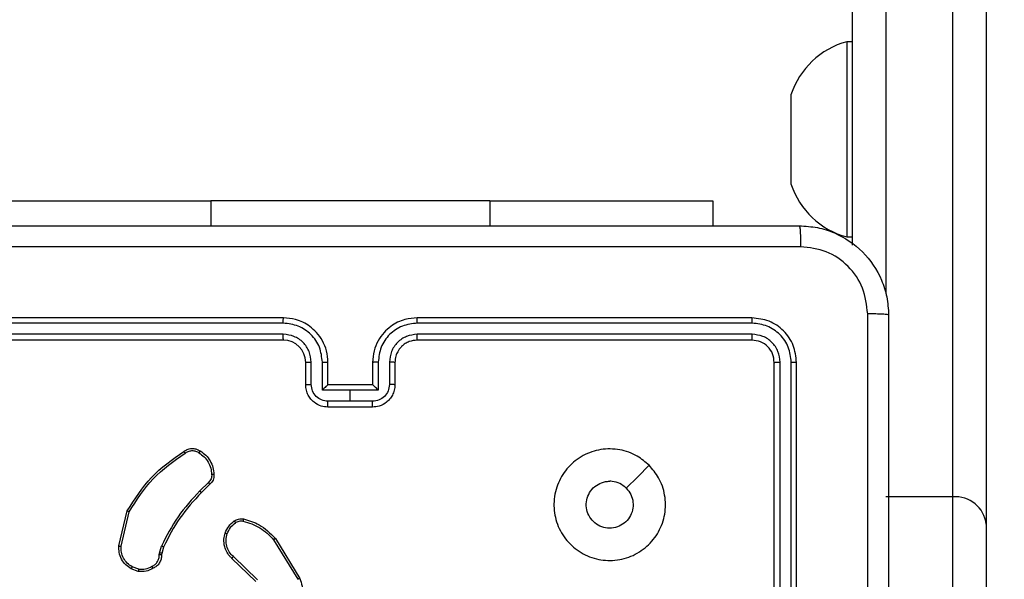
# Model space of a CAD drawing. Units: millimetres. Extents: x -598 to 654, y 44 to 835.
# Drawn here: x 67 to 76, y 443 to 448 of the extents above; entities that cross this region are included whole.
import ezdxf

# ---------------------------------------------------------------- set-up
doc = ezdxf.new("R2010")
doc.units = ezdxf.units.MM
doc.header["$PDSIZE"] = -1
doc.layers.add('VP-DIM', color=7, linetype='Continuous')
doc.layers.add('VP-EQ', color=7, linetype='Continuous', true_color=0x8a3492)
doc.dimstyles.get("Standard").update_dxf_attribs({"dimtxt": 14, "dimasz": 20, "dimexe": 20, "dimexo": 50, "dimgap": 20, "dimtad": 0, "dimdec": 0, "dimzin": 0, "dimdsep": 46, "dimtxsty": 'Standard', "dimcen": -0.09, "dimadec": 0, "dimazin": 0, "dimtfac": 1, "dimtdec": 4, "dimtofl": 0, "dimtmove": 0, "dimatfit": 3, "dimfxl": 70, "dimfxlon": 1, "dimtolj": 1, "dimtzin": 0, "dimarcsym": 0})

# ---------------------------------------------------------------- blocks, each defined once
blk = doc.blocks.new('*D9')
at = {"layer": 'Defpoints', "color": 0}
for p in [(283.0616, 737.8741), (65.3866, 445.4991), (283.0616, 441.8741)]:
    blk.add_point(p, dxfattribs=at)
at = {"layer": 'VP-DIM', "color": 0, "lineweight": -2}
for p, q in [((65.3866, 667.8741), (65.3866, 757.8741)), ((283.0616, 667.8741), (283.0616, 757.8741)), ((85.3866, 737.8741), (130.832, 737.8741)), ((263.0616, 737.8741), (203.4987, 737.8741))]:
    blk.add_line(p, q, dxfattribs=at)
at = {"layer": 'VP-DIM', "color": 0}
for points in [[(85.3866, 741.2075), (85.3866, 734.5408), (65.3866, 737.8741)], [(263.0616, 734.5408), (263.0616, 741.2075), (283.0616, 737.8741)]]:
    blk.add_solid(points, dxfattribs=at)
at = {"layer": 'VP-DIM', "color": 0, "insert": (167.1654, 737.8741), "char_height": 14, "attachment_point": 5}
blk.add_mtext('\\A1;218', dxfattribs=at)
blk = doc.blocks.new('*D10')
at = {"layer": 'Defpoints', "color": 0}
for p in [(433.0616, 815.2991), (-84.6134, 457.1064), (433.0616, 421.4917)]:
    blk.add_point(p, dxfattribs=at)
at = {"layer": 'VP-DIM', "color": 0, "lineweight": -2}
for p, q in [((-84.6134, 745.2991), (-84.6134, 835.2991)), ((433.0616, 745.2991), (433.0616, 835.2991)), ((-64.6134, 815.2991), (133.6979, 815.2991)), ((413.0616, 815.2991), (206.3645, 815.2991))]:
    blk.add_line(p, q, dxfattribs=at)
at = {"layer": 'VP-DIM', "color": 0}
for points in [[(-64.6134, 818.6324), (-64.6134, 811.9657), (-84.6134, 815.2991)], [(413.0616, 811.9657), (413.0616, 818.6324), (433.0616, 815.2991)]]:
    blk.add_solid(points, dxfattribs=at)
at = {"layer": 'VP-DIM', "color": 0, "insert": (170.0312, 815.2991), "char_height": 14, "attachment_point": 5}
blk.add_mtext('\\A1;518', dxfattribs=at)
blk = doc.blocks.new('RC1501_')
at = {"color": 0, "linetype": 'Continuous', "lineweight": 25}
for p, q in [((75.0116, 467.221), (75.0116, 445.6882)), ((75.6116, 443.8689), (75.6116, 467.221)), ((74.7116, 446.1261), (74.7116, 466.9754)), ((75.9116, 466.9754), (75.9116, 443.6233)), ((74.7116, 447.9491), (74.6616, 447.9491)), ((74.6616, 447.9491), (74.6616, 447.0741)), ((74.1616, 447.4741), (74.1616, 447.0741)), ((74.1616, 447.0741), (74.1616, 446.6741)), ((74.6616, 447.0741), (74.6616, 446.1991)), ((66.9616, 446.5234), (68.9616, 446.5234)), ((71.4616, 446.5234), (68.9616, 446.5234)), ((68.9616, 446.5234), (68.9616, 446.2991)), ((71.4616, 446.5234), (73.4616, 446.5234)), ((71.4616, 446.5234), (71.4616, 446.2991)), ((73.4616, 446.5234), (73.4616, 446.2991)), ((74.6616, 446.1991), (74.7116, 446.1991)), ((69.6113, 445.4267), (66.6093, 445.4267)), ((69.6116, 445.4741), (66.6116, 445.4741)), ((73.8116, 445.4741), (70.8116, 445.4741)), ((73.814, 445.4267), (70.812, 445.4267)), ((69.6113, 445.3266), (66.6093, 445.3267)), ((73.814, 445.3267), (70.812, 445.3266)), ((69.6116, 445.2741), (66.6116, 445.2741)), ((73.8116, 445.2741), (70.8116, 445.2741)), ((69.8116, 444.8741), (69.8116, 445.0741)), ((69.8614, 444.8763), (69.8614, 445.0764)), ((69.9615, 444.8263), (69.9615, 445.0764)), ((70.0116, 444.8741), (70.0116, 445.0741)), ((70.4116, 445.0741), (70.4116, 444.8741)), ((70.4618, 445.0764), (70.4618, 444.8263)), ((70.5619, 445.0764), (70.5619, 444.8763)), ((70.6116, 445.0741), (70.6116, 444.8741)), ((74.0116, 442.0741), (74.0116, 445.0741)), ((74.0641, 442.0745), (74.0642, 445.0765)), ((74.1642, 442.0745), (74.1642, 445.0765)), ((74.2116, 442.0741), (74.2116, 445.0741)), ((70.2116, 444.8263), (69.9615, 444.8263)), ((70.0116, 444.8741), (70.0116, 444.8741)), ((70.4116, 444.8741), (70.0116, 444.8741)), ((70.4618, 444.8263), (70.2116, 444.8263)), ((70.2116, 444.7262), (70.2116, 444.8263)), ((70.4116, 444.8741), (70.4117, 444.8741)), ((70.2116, 444.7262), (70.0115, 444.7262)), ((70.4118, 444.7262), (70.2116, 444.7262)), ((70.4116, 444.6741), (70.0116, 444.6741)), ((68.9393, 443.9994), (68.8626, 443.9227)), ((68.9528, 443.9836), (68.877, 443.9079)), ((75.6116, 443.8689), (75.0116, 443.8689)), ((75.6116, 441.822), (75.6116, 443.8689)), ((68.1376, 443.429), (68.2125, 443.7441)), ((68.157, 443.4277), (68.2301, 443.7362)), ((75.9116, 443.6233), (75.9116, 441.822)), ((69.5246, 443.4845), (69.7418, 443.1303)), ((69.5403, 443.4966), (69.7603, 443.1377)), ((68.5013, 443.3661), (68.5192, 443.4284)), ((68.5379, 443.4198), (68.5215, 443.3629)), ((68.499, 443.3498), (68.5013, 443.3661)), ((68.5215, 443.3629), (68.5195, 443.3484)), ((69.3643, 443.1119), (69.1507, 443.3179)), ((69.3789, 443.1257), (69.1636, 443.3333)), ((68.3117, 443.2016), (68.2482, 443.2245)), ((68.3148, 443.2217), (68.2571, 443.2425))]:
    blk.add_line(p, q, dxfattribs=at)
at = {"color": 0, "linetype": 'Continuous', "lineweight": 25, "flags": 128}
blk.add_lwpolyline([(72.89, 444.1525), (72.7876, 444.0501), (72.6852, 443.9476)], dxfattribs=at)
at = {"color": 0, "linetype": 'Continuous', "lineweight": 25}
for centre, radius, start, end in [((74.8496, 447.2506), 0.7234, 105.0624, 162), ((74.8496, 446.8977), 0.7234, 198, 254.9376), ((69.6116, 445.0741), 0.2, 0.00144, 89.99954), ((75.6364, 443.5931), 0.2769, 6.26083, 95.12083)]:
    blk.add_arc(centre, radius, start, end, dxfattribs=at)
for points, knots in [([(66.1866, 446.2991), (67.0806, 446.2991), (68.8688, 446.2991), (71.5545, 446.2991), (73.3427, 446.2991), (74.2366, 446.2991)], [0, 0, 0, 0, 0.333296, 0.666702, 1, 1, 1, 1]), ([(74.2366, 446.2991), (74.238, 446.2963), (74.2407, 446.2907), (74.2442, 446.248), (74.2466, 446.1861), (74.2471, 446.1363), (74.2474, 446.1115)], [0, 0, 0, 0, 0.25039, 0.500122, 0.750061, 1, 1, 1, 1]), ([(74.2366, 446.2991), (74.2911, 446.2959), (74.3987, 446.2895), (74.5988, 446.2247), (74.8166, 446.0792), (74.9621, 445.8615), (75.027, 445.6613), (75.0334, 445.5537), (75.0366, 445.4991)], [0, 0, 0, 0, 0.130359, 0.257322, 0.49999, 0.742411, 0.869443, 1, 1, 1, 1]), ([(74.2474, 446.1115), (73.3509, 446.1114), (71.558, 446.1113), (68.8653, 446.1113), (67.0724, 446.1114), (66.1759, 446.1115)], [0, 0, 0, 0, 0.333336, 0.666664, 1, 1, 1, 1]), ([(74.849, 445.5099), (74.8397, 445.5886), (74.8213, 445.746), (74.6828, 445.9453), (74.4836, 446.0843), (74.3261, 446.1024), (74.2474, 446.1115)], [0, 0, 0, 0, 0.2500308, 0.4999396, 0.750041, 1, 1, 1, 1]), ([(74.849, 437.4384), (74.8489, 438.3349), (74.8489, 440.1277), (74.8489, 442.8205), (74.8489, 444.6134), (74.849, 445.5099)], [0, 0, 0, 0, 0.333336, 0.666664, 1, 1, 1, 1]), ([(75.0366, 445.4991), (75.0337, 445.5005), (75.0279, 445.5032), (74.9855, 445.5067), (74.9238, 445.5092), (74.8739, 445.5096), (74.849, 445.5099)], [0, 0, 0, 0, 0.249934, 0.499889, 0.7496, 1, 1, 1, 1]), ([(75.0366, 445.4991), (75.0366, 444.6052), (75.0366, 442.817), (75.0366, 440.1313), (75.0366, 438.3431), (75.0366, 437.4491)], [0, 0, 0, 0, 0.333296, 0.666701, 1, 1, 1, 1]), ([(69.6113, 445.4267), (69.6113, 445.433), (69.6113, 445.4455), (69.6114, 445.4612), (69.6115, 445.4719), (69.6116, 445.4734), (69.6116, 445.4741)], [0, 0, 0, 0, 0.250177, 0.499968, 0.74982, 1, 1, 1, 1]), ([(69.9615, 445.0764), (69.9562, 445.1223), (69.9455, 445.214), (69.8647, 445.3299), (69.7486, 445.4099), (69.657, 445.4211), (69.6113, 445.4267)], [0, 0, 0, 0, 0.250454, 0.500144, 0.750097, 1, 1, 1, 1]), ([(70.0116, 445.0741), (70.009, 445.1092), (70.0038, 445.1769), (69.9654, 445.268), (69.9131, 445.3418), (69.8352, 445.412), (69.7329, 445.4643), (69.6487, 445.4711), (69.6116, 445.4741)], [0, 0, 0, 0, 0.1676587, 0.3231994, 0.4666085, 0.5978767, 0.8230486, 1, 1, 1, 1]), ([(70.8116, 445.4741), (70.7746, 445.4711), (70.6904, 445.4643), (70.5881, 445.412), (70.5102, 445.3418), (70.4578, 445.268), (70.4195, 445.1769), (70.4143, 445.1092), (70.4116, 445.0741)], [0, 0, 0, 0, 0.176951, 0.402123, 0.533391, 0.676801, 0.832341, 1, 1, 1, 1]), ([(70.812, 445.4267), (70.7662, 445.4211), (70.6747, 445.4099), (70.5586, 445.3299), (70.4778, 445.214), (70.4671, 445.1223), (70.4618, 445.0764)], [0, 0, 0, 0, 0.249902, 0.4998524, 0.7495429, 1, 1, 1, 1]), ([(70.812, 445.4267), (70.812, 445.433), (70.812, 445.4455), (70.8119, 445.4612), (70.8118, 445.472), (70.8117, 445.4734), (70.8116, 445.4741)], [0, 0, 0, 0, 0.250187, 0.499985, 0.749826, 1, 1, 1, 1]), ([(73.814, 445.4267), (73.814, 445.4338), (73.8138, 445.4478), (73.8132, 445.4633), (73.8124, 445.4724), (73.8119, 445.4736), (73.8116, 445.4741)], [0, 0, 0, 0, 0.279867, 0.559158, 0.779578, 1, 1, 1, 1]), ([(74.2116, 445.0741), (74.2056, 445.1265), (74.1936, 445.2313), (74.1012, 445.3636), (73.9689, 445.4561), (73.8641, 445.4681), (73.8116, 445.4741)], [0, 0, 0, 0, 0.249956, 0.499871, 0.749849, 1, 1, 1, 1]), ([(74.1642, 445.0765), (74.1591, 445.1224), (74.1513, 445.1914), (74.1069, 445.2726), (74.0487, 445.3429), (73.951, 445.4101), (73.8597, 445.4212), (73.814, 445.4267)], [0, 0, 0, 0, 0.250149, 0.376168, 0.500775, 0.750384, 1, 1, 1, 1]), ([(69.8614, 445.0764), (69.8576, 445.1092), (69.85, 445.1747), (69.7923, 445.2574), (69.7094, 445.3146), (69.644, 445.3226), (69.6113, 445.3266)], [0, 0, 0, 0, 0.2504501, 0.5001487, 0.750099, 1, 1, 1, 1]), ([(69.6116, 445.2741), (69.6116, 445.2743), (69.6116, 445.2748), (69.6115, 445.278), (69.6114, 445.2828), (69.6114, 445.2894), (69.6113, 445.2975), (69.6113, 445.3066), (69.6113, 445.3165), (69.6113, 445.3232), (69.6113, 445.3266)], [0, 0, 0, 0, 0.125033, 0.250213, 0.375238, 0.500026, 0.62477, 0.749805, 0.874954, 1, 1, 1, 1]), ([(70.812, 445.3266), (70.7793, 445.3226), (70.7139, 445.3146), (70.631, 445.2574), (70.5733, 445.1747), (70.5657, 445.1092), (70.5619, 445.0764)], [0, 0, 0, 0, 0.2498999, 0.4998489, 0.7495479, 1, 1, 1, 1]), ([(70.8116, 445.2741), (70.8117, 445.2743), (70.8117, 445.2748), (70.8118, 445.278), (70.8119, 445.2828), (70.8119, 445.2894), (70.812, 445.2975), (70.812, 445.3066), (70.812, 445.3165), (70.812, 445.3232), (70.812, 445.3266)], [0, 0, 0, 0, 0.12503, 0.250205, 0.375223, 0.500006, 0.624752, 0.749794, 0.874951, 1, 1, 1, 1]), ([(73.8116, 445.2741), (73.812, 445.2752), (73.8127, 445.2772), (73.8135, 445.2914), (73.814, 445.3088), (73.814, 445.3207), (73.814, 445.3267)], [0, 0, 0, 0, 0.279823, 0.558989, 0.779437, 1, 1, 1, 1]), ([(74.0642, 445.0765), (74.0605, 445.1093), (74.0549, 445.1585), (74.0232, 445.2166), (73.9816, 445.2668), (73.9119, 445.3148), (73.8466, 445.3227), (73.814, 445.3267)], [0, 0, 0, 0, 0.250149, 0.37617, 0.500781, 0.750384, 1, 1, 1, 1]), ([(70.8116, 445.2741), (70.7871, 445.2716), (70.7492, 445.2677), (70.703, 445.2436), (70.6734, 445.2202), (70.6514, 445.195), (70.6332, 445.1666), (70.616, 445.1272), (70.6132, 445.0935), (70.6116, 445.0741)], [0, 0, 0, 0, 0.233624, 0.360023, 0.492473, 0.592736, 0.679031, 0.814849, 1, 1, 1, 1]), ([(74.0116, 445.0741), (74.0086, 445.1003), (74.0026, 445.1527), (73.9564, 445.2188), (73.8903, 445.2651), (73.8379, 445.2711), (73.8116, 445.2741)], [0, 0, 0, 0, 0.2500156, 0.4998617, 0.7497824, 1, 1, 1, 1]), ([(69.8116, 445.0741), (69.8124, 445.0744), (69.814, 445.075), (69.8254, 445.0758), (69.8419, 445.0763), (69.8549, 445.0764), (69.8614, 445.0764)], [0, 0, 0, 0, 0.250132, 0.500046, 0.749899, 1, 1, 1, 1]), ([(69.9615, 445.0764), (69.968, 445.0764), (69.9811, 445.0763), (69.9978, 445.0758), (70.0093, 445.075), (70.0109, 445.0744), (70.0116, 445.0741)], [0, 0, 0, 0, 0.250203, 0.500006, 0.74991, 1, 1, 1, 1]), ([(70.4618, 445.0764), (70.4552, 445.0764), (70.4421, 445.0763), (70.4255, 445.0758), (70.414, 445.075), (70.4124, 445.0744), (70.4116, 445.0741)], [0, 0, 0, 0, 0.250147, 0.499969, 0.749891, 1, 1, 1, 1]), ([(70.6116, 445.0741), (70.6109, 445.0744), (70.6093, 445.075), (70.5979, 445.0758), (70.5814, 445.0763), (70.5684, 445.0764), (70.5619, 445.0764)], [0, 0, 0, 0, 0.250113, 0.500008, 0.749842, 1, 1, 1, 1]), ([(74.0116, 445.0741), (74.0127, 445.0745), (74.0148, 445.0752), (74.0289, 445.076), (74.0463, 445.0764), (74.0582, 445.0765), (74.0642, 445.0765)], [0, 0, 0, 0, 0.279806, 0.558976, 0.779398, 1, 1, 1, 1]), ([(74.1642, 445.0765), (74.1713, 445.0764), (74.1853, 445.0763), (74.2008, 445.0757), (74.2099, 445.0749), (74.2111, 445.0744), (74.2116, 445.0741)], [0, 0, 0, 0, 0.2798615, 0.5592769, 0.7795574, 1, 1, 1, 1]), ([(69.8116, 444.8741), (69.8126, 444.8745), (69.8145, 444.8751), (69.8278, 444.8758), (69.8442, 444.8762), (69.8557, 444.8763), (69.8614, 444.8763)], [0, 0, 0, 0, 0.279744, 0.559033, 0.779475, 1, 1, 1, 1]), ([(70.0116, 444.6741), (69.9915, 444.6759), (69.9471, 444.6798), (69.8948, 444.7086), (69.857, 444.7449), (69.8326, 444.7814), (69.8151, 444.8254), (69.8128, 444.8576), (69.8116, 444.8741)], [0, 0, 0, 0, 0.192678, 0.423088, 0.553049, 0.692527, 0.841514, 1, 1, 1, 1]), ([(70.0115, 444.7262), (69.9918, 444.7285), (69.9525, 444.7331), (69.9029, 444.7677), (69.8686, 444.8175), (69.8638, 444.8567), (69.8614, 444.8763)], [0, 0, 0, 0, 0.250431, 0.500125, 0.750062, 1, 1, 1, 1]), ([(70.0116, 444.8741), (70.0112, 444.8739), (70.0105, 444.8735), (70.0067, 444.8702), (70.001, 444.8649), (69.9915, 444.8559), (69.9781, 444.8427), (69.967, 444.8318), (69.9615, 444.8263)], [0, 0, 0, 0, 0.107528, 0.224338, 0.353523, 0.497504, 0.74855, 1, 1, 1, 1]), ([(70.6116, 444.8741), (70.6105, 444.8576), (70.6081, 444.8254), (70.5907, 444.7814), (70.5662, 444.7449), (70.5285, 444.7086), (70.4761, 444.6798), (70.4318, 444.6759), (70.4116, 444.6741)], [0, 0, 0, 0, 0.158486, 0.307473, 0.446951, 0.576912, 0.807322, 1, 1, 1, 1]), ([(70.4618, 444.8263), (70.4563, 444.8318), (70.4452, 444.8427), (70.4317, 444.8559), (70.4223, 444.8649), (70.4166, 444.8702), (70.4128, 444.8735), (70.4121, 444.8739), (70.4117, 444.8741)], [0, 0, 0, 0, 0.251448, 0.502492, 0.646467, 0.775652, 0.892482, 1, 1, 1, 1]), ([(70.5619, 444.8763), (70.5595, 444.8567), (70.5547, 444.8175), (70.5204, 444.7677), (70.4708, 444.7331), (70.4315, 444.7285), (70.4118, 444.7262)], [0, 0, 0, 0, 0.249939, 0.499876, 0.749569, 1, 1, 1, 1]), ([(70.6116, 444.8741), (70.6107, 444.8745), (70.6088, 444.8751), (70.5955, 444.8758), (70.5791, 444.8762), (70.5676, 444.8763), (70.5619, 444.8763)], [0, 0, 0, 0, 0.279886, 0.5590453, 0.7794808, 1, 1, 1, 1]), ([(70.0116, 444.6741), (70.0116, 444.6743), (70.0116, 444.6748), (70.0116, 444.6779), (70.0116, 444.6827), (70.0116, 444.6893), (70.0115, 444.6973), (70.0115, 444.7063), (70.0115, 444.7161), (70.0115, 444.7228), (70.0115, 444.7262)], [0, 0, 0, 0, 0.125055, 0.250177, 0.375277, 0.499974, 0.624759, 0.749828, 0.874963, 1, 1, 1, 1]), ([(70.4116, 444.6741), (70.4117, 444.6743), (70.4117, 444.6748), (70.4117, 444.6779), (70.4117, 444.6828), (70.4117, 444.6893), (70.4118, 444.6973), (70.4118, 444.7063), (70.4118, 444.7161), (70.4118, 444.7228), (70.4118, 444.7262)], [0, 0, 0, 0, 0.125051, 0.25017, 0.375266, 0.500073, 0.624763, 0.749832, 0.874965, 1, 1, 1, 1]), ([(68.2125, 443.7441), (68.2792, 443.8497), (68.4126, 444.0609), (68.6169, 444.2046), (68.719, 444.2764)], [0, 0, 0, 0, 0.5, 1, 1, 1, 1]), ([(68.2301, 443.7362), (68.2961, 443.8402), (68.428, 444.0481), (68.6294, 444.1898), (68.7301, 444.2607)], [0, 0, 0, 0, 0.499999, 1, 1, 1, 1]), ([(68.719, 444.2764), (68.7292, 444.2831), (68.7501, 444.2968), (68.7884, 444.3046), (68.8297, 444.3014), (68.8541, 444.2879), (68.8666, 444.281)], [0, 0, 0, 0, 0.2302832, 0.4737027, 0.7302807, 1, 1, 1, 1]), ([(68.719, 444.2764), (68.7192, 444.2762), (68.7195, 444.2758), (68.7214, 444.2731), (68.7235, 444.2701), (68.7255, 444.2673), (68.7277, 444.2641), (68.7293, 444.2618), (68.7301, 444.2607)], [0, 0, 0, 0, 0.227943, 0.470379, 0.597039, 0.727736, 0.86205, 1, 1, 1, 1]), ([(68.7301, 444.2607), (68.7395, 444.2669), (68.7583, 444.2792), (68.792, 444.2853), (68.826, 444.2814), (68.8456, 444.2704), (68.8554, 444.2649)], [0, 0, 0, 0, 0.250059, 0.499968, 0.749914, 1, 1, 1, 1]), ([(68.8666, 444.281), (68.8664, 444.2808), (68.866, 444.2805), (68.8641, 444.2778), (68.8619, 444.2747), (68.86, 444.2718), (68.8578, 444.2685), (68.8562, 444.2661), (68.8554, 444.2649)], [0, 0, 0, 0, 0.222212, 0.462482, 0.589744, 0.721942, 0.858661, 1, 1, 1, 1]), ([(68.8554, 444.2649), (68.8716, 444.2535), (68.9039, 444.2308), (68.9394, 444.1828), (68.9633, 444.1281), (68.9668, 444.0888), (68.9686, 444.0691)], [0, 0, 0, 0, 0.25003, 0.499995, 0.749969, 1, 1, 1, 1]), ([(68.8666, 444.281), (68.884, 444.2687), (68.9188, 444.2442), (68.957, 444.1924), (68.983, 444.1335), (68.9869, 444.0911), (68.9889, 444.0699)], [0, 0, 0, 0, 0.250009, 0.500007, 0.750002, 1, 1, 1, 1]), ([(72.89, 444.1525), (72.9202, 444.1169), (72.9865, 444.0384), (73.0385, 443.8845), (73.0388, 443.7141), (72.983, 443.5522), (72.8756, 443.4193), (72.7312, 443.3274), (72.5641, 443.2909), (72.3934, 443.3096), (72.2403, 443.3851), (72.1192, 443.5071), (72.0461, 443.6608), (72.0287, 443.8317), (72.0671, 443.9978), (72.1601, 444.1422), (72.2944, 444.2474), (72.4567, 444.3025), (72.6274, 444.2999), (72.7793, 444.247), (72.8561, 444.1815), (72.89, 444.1525)], [0, 0, 0, 0, 0.044524, 0.097904, 0.151702, 0.205541, 0.258934, 0.312782, 0.366705, 0.419996, 0.474538, 0.52707, 0.582038, 0.634413, 0.689049, 0.742519, 0.796171, 0.849852, 0.903702, 0.957429, 1, 1, 1, 1]), ([(68.9686, 444.0691), (68.969, 444.0625), (68.9698, 444.0492), (68.9642, 444.0299), (68.9543, 444.0125), (68.9443, 444.0037), (68.9393, 443.9994)], [0, 0, 0, 0, 0.250035, 0.50001, 0.749955, 1, 1, 1, 1]), ([(68.9528, 443.9836), (68.9526, 443.9838), (68.9523, 443.9842), (68.9502, 443.9868), (68.9476, 443.9898), (68.9452, 443.9926), (68.9423, 443.9959), (68.9403, 443.9982), (68.9393, 443.9994)], [0, 0, 0, 0, 0.212749, 0.449923, 0.577908, 0.712345, 0.853147, 1, 1, 1, 1]), ([(68.9889, 444.0699), (68.9893, 444.0613), (68.9901, 444.0441), (68.9824, 444.0198), (68.97, 443.9989), (68.9584, 443.9886), (68.9528, 443.9836)], [0, 0, 0, 0, 0.262879, 0.524956, 0.770651, 1, 1, 1, 1]), ([(68.9889, 444.0699), (68.9886, 444.07), (68.988, 444.0701), (68.9835, 444.07), (68.9779, 444.0697), (68.9727, 444.0694), (68.97, 444.0692), (68.9686, 444.0691)], [0, 0, 0, 0, 0.241881, 0.4886, 0.740881, 0.869779, 1, 1, 1, 1]), ([(72.6851, 443.9476), (72.7002, 443.9293), (72.7303, 443.8926), (72.7491, 443.8226), (72.7453, 443.7512), (72.7176, 443.6848), (72.6696, 443.6314), (72.6065, 443.5968), (72.5355, 443.5851), (72.4647, 443.5976), (72.4021, 443.6327), (72.3546, 443.6866), (72.3276, 443.7532), (72.3242, 443.8249), (72.3447, 443.8937), (72.3868, 443.952), (72.4458, 443.9928), (72.4991, 444.008), (72.5296, 444.0089), (72.5366, 444.0091)], [0, 0, 0, 0, 0.061298, 0.122593, 0.183903, 0.245271, 0.306661, 0.368105, 0.429514, 0.49092, 0.552227, 0.613535, 0.674781, 0.7361, 0.797425, 0.858842, 0.920276, 0.98171, 1, 1, 1, 1]), ([(72.6851, 443.9476), (72.6668, 443.9626), (72.6302, 443.9927), (72.5756, 444.0077), (72.5444, 444.0089), (72.5366, 444.0091)], [0, 0, 0, 0, 0.4289126, 0.8578126, 1, 1, 1, 1]), ([(68.8626, 443.9227), (68.7939, 443.8483), (68.6565, 443.6995), (68.565, 443.5188), (68.5192, 443.4284)], [0, 0, 0, 0, 0.499999, 1, 1, 1, 1]), ([(68.877, 443.9079), (68.8092, 443.8344), (68.6734, 443.6875), (68.5831, 443.509), (68.5379, 443.4198)], [0, 0, 0, 0, 0.5, 1, 1, 1, 1]), ([(68.877, 443.9079), (68.877, 443.9079), (68.8769, 443.9081), (68.876, 443.909), (68.8747, 443.9104), (68.8729, 443.9122), (68.8707, 443.9145), (68.8682, 443.9171), (68.8654, 443.9198), (68.8636, 443.9217), (68.8626, 443.9227)], [0, 0, 0, 0, 0.12504, 0.250297, 0.375423, 0.50003, 0.624794, 0.749956, 0.874949, 1, 1, 1, 1]), ([(68.2125, 443.7441), (68.2127, 443.7441), (68.2131, 443.744), (68.2157, 443.7428), (68.219, 443.7414), (68.2221, 443.7399), (68.2259, 443.7382), (68.2287, 443.7369), (68.2301, 443.7362)], [0, 0, 0, 0, 0.201263, 0.43487, 0.563798, 0.701002, 0.846479, 1, 1, 1, 1]), ([(69.0903, 443.5447), (69.0995, 443.5659), (69.118, 443.6082), (69.1531, 443.6382), (69.1707, 443.6532)], [0, 0, 0, 0, 0.499984, 1, 1, 1, 1]), ([(69.1707, 443.6532), (69.1767, 443.6571), (69.1888, 443.6648), (69.2096, 443.6715), (69.2317, 443.6743), (69.2464, 443.6722), (69.2538, 443.6712)], [0, 0, 0, 0, 0.243891, 0.491901, 0.743881, 1, 1, 1, 1]), ([(69.1707, 443.6532), (69.1709, 443.6529), (69.1714, 443.6523), (69.1744, 443.6482), (69.1782, 443.6431), (69.1808, 443.6394), (69.1822, 443.6376)], [0, 0, 0, 0, 0.279669, 0.559008, 0.779325, 1, 1, 1, 1]), ([(69.1822, 443.6376), (69.1871, 443.6408), (69.1972, 443.6471), (69.2142, 443.6523), (69.2319, 443.6546), (69.2436, 443.6529), (69.2495, 443.6521)], [0, 0, 0, 0, 0.2499583, 0.5000349, 0.7500748, 1, 1, 1, 1]), ([(69.2538, 443.6712), (69.2537, 443.6709), (69.2535, 443.6703), (69.2525, 443.666), (69.2511, 443.6596), (69.25, 443.6546), (69.2495, 443.6521)], [0, 0, 0, 0, 0.250432, 0.500187, 0.74987, 1, 1, 1, 1]), ([(69.2495, 443.6521), (69.3026, 443.636), (69.4087, 443.6038), (69.4859, 443.5243), (69.5246, 443.4845)], [0, 0, 0, 0, 0.5, 1, 1, 1, 1]), ([(69.2538, 443.6712), (69.3024, 443.6571), (69.4131, 443.6251), (69.4946, 443.5428), (69.5403, 443.4966)], [0, 0, 0, 0, 0.439107, 1, 1, 1, 1]), ([(69.109, 443.5387), (69.1174, 443.558), (69.1342, 443.5965), (69.1662, 443.6239), (69.1822, 443.6376)], [0, 0, 0, 0, 0.500007, 1, 1, 1, 1]), ([(69.1507, 443.3179), (69.1472, 443.321), (69.1375, 443.3299), (69.1207, 443.3491), (69.1005, 443.38), (69.0819, 443.4278), (69.0752, 443.4863), (69.0857, 443.5266), (69.0903, 443.5447)], [0, 0, 0, 0, 0.056652, 0.159016, 0.307036, 0.500606, 0.77535, 1, 1, 1, 1]), ([(69.0903, 443.5447), (69.0907, 443.5446), (69.0913, 443.5445), (69.0955, 443.5432), (69.1017, 443.5412), (69.1065, 443.5395), (69.109, 443.5387)], [0, 0, 0, 0, 0.249741, 0.499931, 0.749546, 1, 1, 1, 1]), ([(69.1636, 443.3333), (69.1506, 443.347), (69.1245, 443.3742), (69.1027, 443.4271), (69.0952, 443.4838), (69.1044, 443.5204), (69.109, 443.5387)], [0, 0, 0, 0, 0.249973, 0.499955, 0.749855, 1, 1, 1, 1]), ([(69.5403, 443.4966), (69.54, 443.4965), (69.5394, 443.4962), (69.5358, 443.4935), (69.5306, 443.4894), (69.5266, 443.4862), (69.5246, 443.4845)], [0, 0, 0, 0, 0.250206, 0.499884, 0.749801, 1, 1, 1, 1]), ([(68.2482, 443.2245), (68.2309, 443.2357), (68.1963, 443.2581), (68.1588, 443.3101), (68.137, 443.3689), (68.1374, 443.41), (68.1376, 443.429)], [0, 0, 0, 0, 0.250038, 0.500009, 0.769728, 1, 1, 1, 1]), ([(68.1376, 443.429), (68.1379, 443.429), (68.1386, 443.4291), (68.143, 443.4288), (68.1494, 443.4284), (68.1545, 443.4279), (68.157, 443.4277)], [0, 0, 0, 0, 0.250006, 0.499907, 0.749642, 1, 1, 1, 1]), ([(68.2571, 443.2425), (68.2415, 443.2527), (68.2102, 443.2731), (68.1771, 443.3189), (68.1569, 443.3717), (68.157, 443.409), (68.157, 443.4277)], [0, 0, 0, 0, 0.250044, 0.499988, 0.749951, 1, 1, 1, 1]), ([(68.5379, 443.4198), (68.5376, 443.42), (68.5369, 443.4204), (68.5319, 443.4227), (68.5257, 443.4255), (68.5214, 443.4275), (68.5192, 443.4284)], [0, 0, 0, 0, 0.2800773, 0.5590539, 0.7794982, 1, 1, 1, 1]), ([(68.4355, 443.2472), (68.445, 443.2523), (68.4639, 443.2625), (68.4848, 443.2877), (68.498, 443.3175), (68.4987, 443.339), (68.499, 443.3498)], [0, 0, 0, 0, 0.25003, 0.49999, 0.749921, 1, 1, 1, 1]), ([(68.5195, 443.3484), (68.5189, 443.3355), (68.5177, 443.3099), (68.5014, 443.2751), (68.4773, 443.2465), (68.4559, 443.2348), (68.4454, 443.229)], [0, 0, 0, 0, 0.259359, 0.512479, 0.759326, 1, 1, 1, 1]), ([(68.5195, 443.3484), (68.5192, 443.3485), (68.5187, 443.3486), (68.5151, 443.349), (68.5111, 443.3492), (68.5074, 443.3494), (68.5034, 443.3496), (68.5005, 443.3497), (68.499, 443.3498)], [0, 0, 0, 0, 0.227907, 0.469888, 0.596609, 0.727548, 0.861888, 1, 1, 1, 1]), ([(68.5215, 443.3629), (68.5211, 443.363), (68.5204, 443.3632), (68.5149, 443.3641), (68.5083, 443.3651), (68.5036, 443.3658), (68.5013, 443.3661)], [0, 0, 0, 0, 0.279751, 0.558978, 0.779452, 1, 1, 1, 1]), ([(69.1507, 443.3179), (69.1509, 443.3182), (69.1513, 443.3189), (69.1547, 443.323), (69.159, 443.3281), (69.1621, 443.3316), (69.1636, 443.3333)], [0, 0, 0, 0, 0.27975, 0.55893, 0.779304, 1, 1, 1, 1]), ([(68.2482, 443.2245), (68.2483, 443.2249), (68.2485, 443.2256), (68.2508, 443.2305), (68.2539, 443.2364), (68.256, 443.2405), (68.2571, 443.2425)], [0, 0, 0, 0, 0.279593, 0.558925, 0.77953, 1, 1, 1, 1]), ([(68.3148, 443.2217), (68.3145, 443.2202), (68.314, 443.2173), (68.3133, 443.2132), (68.3127, 443.2097), (68.3121, 443.2058), (68.3116, 443.2024), (68.3116, 443.2018), (68.3117, 443.2016)], [0, 0, 0, 0, 0.141349, 0.278173, 0.410329, 0.537452, 0.777605, 1, 1, 1, 1]), ([(68.4454, 443.229), (68.4243, 443.2184), (68.3823, 443.197), (68.3352, 443.2), (68.3117, 443.2016)], [0, 0, 0, 0, 0.5000219, 1, 1, 1, 1]), ([(68.3148, 443.2217), (68.336, 443.2204), (68.3786, 443.2179), (68.4165, 443.2374), (68.4355, 443.2472)], [0, 0, 0, 0, 0.499991, 1, 1, 1, 1]), ([(68.4454, 443.229), (68.4452, 443.2293), (68.4449, 443.2297), (68.4432, 443.2329), (68.4413, 443.2364), (68.4395, 443.2397), (68.4376, 443.2433), (68.4362, 443.2459), (68.4355, 443.2472)], [0, 0, 0, 0, 0.227014, 0.468822, 0.595611, 0.726552, 0.861361, 1, 1, 1, 1]), ([(69.7603, 443.1377), (69.7744, 443.0918), (69.8016, 443.0039), (69.791, 442.8712), (69.7538, 442.7571), (69.7099, 442.6958), (69.6892, 442.6668)], [0, 0, 0, 0, 0.286577, 0.548797, 0.786618, 1, 1, 1, 1]), ([(69.7603, 443.1377), (69.76, 443.1376), (69.7594, 443.1374), (69.7551, 443.1358), (69.749, 443.1333), (69.7442, 443.1313), (69.7418, 443.1303)], [0, 0, 0, 0, 0.250006, 0.500035, 0.749936, 1, 1, 1, 1])]:
    blk.add_open_spline(points, degree=3, knots=knots, dxfattribs=at)
blk = doc.blocks.new('RC1501_2D')
at = {"layer": 'VP-EQ', "color": 0}
blk.add_blockref('RC1501_', (0, 0), dxfattribs=at)

msp = doc.modelspace()

# ---------------------------------------------------------------- block references
at = {"layer": 'VP-EQ', "color": 0}
msp.add_blockref('RC1501_2D', (0, 0), dxfattribs=at)

# ---------------------------------------------------------------- dimensions: what is measured, and where the dimension line sits
at = {"layer": 'VP-DIM'}
for base, p1, p2, picture, middle in [((433.0616, 815.2991), (-84.6134, 457.1064), (433.0616, 421.4917), '*D10', (170.0312, 815.2991)), ((283.0616, 737.8741), (65.3866, 445.4991), (283.0616, 441.8741), '*D9', (167.1654, 737.8741))]:
    dim = msp.add_linear_dim(base=base, p1=p1, p2=p2, dimstyle='Standard', dxfattribs=at)
    dim.commit()
    dim.dimension.update_dxf_attribs({"geometry": picture, "text_midpoint": middle, "dimtype": 160})

doc.saveas('drawing.dxf')
